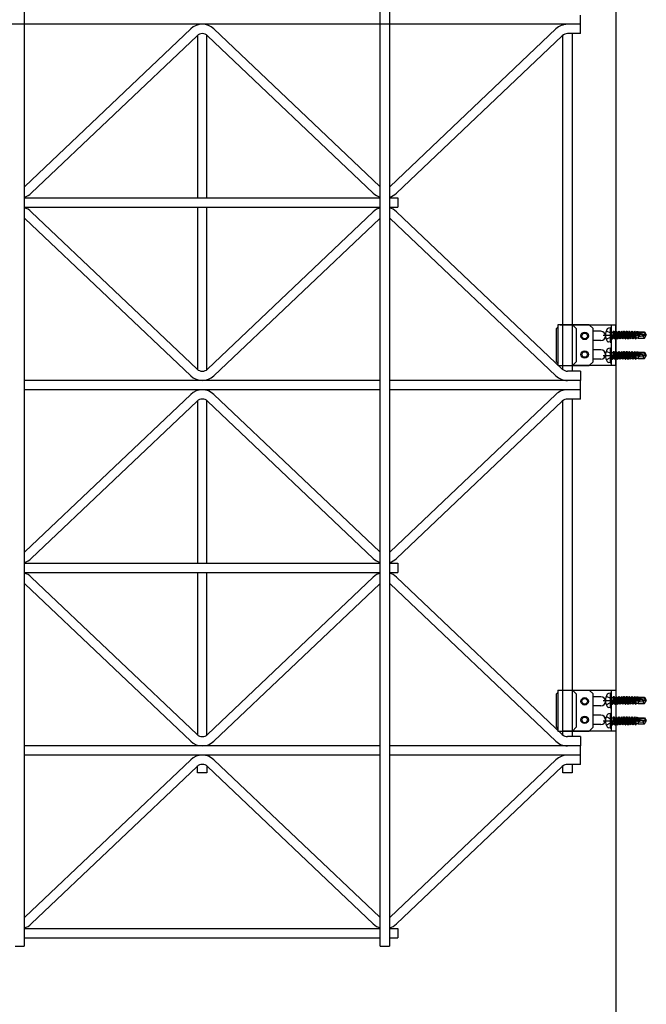
# Model space of a CAD drawing. Extents: x 0 to 27500, y 0 to 20000.
# Drawn here: x 24848 to 25187, y 16347 to 16878 of the extents above; entities that cross this region are included whole.
import ezdxf

# ---------------------------------------------------------------- set-up
doc = ezdxf.new("R2010")
doc.units = 0
doc.linetypes.add('YCENTER_1', pattern=[13, 10, -1, 1, -1])
doc.linetypes.add('YHIDDEN_1', pattern=[4, 3, -1])
doc.layers.add('YKK_A1', color=4, linetype='CONTINUOUS')

msp = doc.modelspace()

# ---------------------------------------------------------------- linework, layer by layer
at = {"layer": 'YKK_A1', "linetype": 'Continuous'}
for p, q in [((25170, 17867), (25170, 16120)), ((25167, 16711.91), (25166.03, 16711.74)), ((25167, 16711.91), (25167.5, 16711.82)), ((25167, 16711.91), (25167, 16704.09)), ((25167.5, 16711.82), (25167.5, 16704.18)), ((25167.55, 16709.5), (25167.83, 16706.45)), ((25167.55, 16709.5), (25167.65, 16709.5)), ((25168.15, 16705.9), (25167.55, 16709.5)), ((25168.57, 16706.45), (25167.65, 16709.5)), ((25167.65, 16709.5), (25168.25, 16705.9)), ((25167.7, 16709.55), (25168.53, 16709.55)), ((25167.7, 16706.45), (25167.83, 16706.45)), ((25168.15, 16705.9), (25167.83, 16706.45)), ((25168.15, 16705.9), (25168.25, 16705.9)), ((25168.15, 16705.9), (25168.25, 16705.9)), ((25168.25, 16705.9), (25168.57, 16706.45)), ((25168.85, 16710.1), (25168.53, 16709.55)), ((25168.53, 16709.55), (25169.23, 16706.45)), ((25168.57, 16706.45), (25169.23, 16706.45)), ((25168.85, 16710.1), (25168.95, 16710.1)), ((25169.55, 16705.9), (25168.85, 16710.1)), ((25168.95, 16710.1), (25169.65, 16705.9)), ((25168.95, 16710.1), (25169.27, 16709.55)), ((25169.55, 16705.9), (25169.23, 16706.45)), ((25169.27, 16709.55), (25169.93, 16709.55)), ((25169.27, 16709.55), (25169.97, 16706.45)), ((25169.55, 16705.9), (25169.65, 16705.9)), ((25169.65, 16705.9), (25169.97, 16706.45)), ((25170.25, 16710.1), (25169.93, 16709.55)), ((25169.93, 16709.55), (25170.63, 16706.45)), ((25169.97, 16706.45), (25170.63, 16706.45)), ((25170.25, 16710.1), (25170.35, 16710.1)), ((25170.95, 16705.9), (25170.25, 16710.1)), ((25170.35, 16710.1), (25171.05, 16705.9)), ((25170.35, 16710.1), (25170.67, 16709.55)), ((25170.95, 16705.9), (25170.63, 16706.45)), ((25170.67, 16709.55), (25171.33, 16709.55)), ((25170.67, 16709.55), (25171.37, 16706.45)), ((25170.95, 16705.9), (25171.05, 16705.9)), ((25171.05, 16705.9), (25171.37, 16706.45)), ((25171.65, 16710.1), (25171.33, 16709.55)), ((25171.33, 16709.55), (25172.03, 16706.45)), ((25171.37, 16706.45), (25172.03, 16706.45)), ((25171.65, 16710.1), (25171.75, 16710.1)), ((25172.35, 16705.9), (25171.65, 16710.1)), ((25171.75, 16710.1), (25172.45, 16705.9)), ((25171.75, 16710.1), (25172.07, 16709.55)), ((25172.35, 16705.9), (25172.03, 16706.45)), ((25172.07, 16709.55), (25172.73, 16709.55)), ((25172.07, 16709.55), (25172.77, 16706.45)), ((25172.35, 16705.9), (25172.45, 16705.9)), ((25172.45, 16705.9), (25172.77, 16706.45)), ((25173.05, 16710.1), (25172.73, 16709.55)), ((25172.73, 16709.55), (25173.43, 16706.45)), ((25172.77, 16706.45), (25173.43, 16706.45)), ((25173.05, 16710.1), (25173.15, 16710.1)), ((25173.75, 16705.9), (25173.05, 16710.1)), ((25173.15, 16710.1), (25173.85, 16705.9)), ((25173.15, 16710.1), (25173.47, 16709.55)), ((25173.75, 16705.9), (25173.43, 16706.45)), ((25173.47, 16709.55), (25174.13, 16709.55)), ((25173.47, 16709.55), (25174.17, 16706.45)), ((25173.75, 16705.9), (25173.85, 16705.9)), ((25173.85, 16705.9), (25174.17, 16706.45)), ((25174.45, 16710.1), (25174.13, 16709.55)), ((25174.13, 16709.55), (25174.83, 16706.45)), ((25174.17, 16706.45), (25174.83, 16706.45)), ((25174.45, 16710.1), (25174.55, 16710.1)), ((25175.15, 16705.9), (25174.45, 16710.1)), ((25174.55, 16710.1), (25175.25, 16705.9)), ((25174.55, 16710.1), (25174.87, 16709.55)), ((25175.15, 16705.9), (25174.83, 16706.45)), ((25174.87, 16709.55), (25175.53, 16709.55)), ((25174.87, 16709.55), (25175.22, 16708)), ((25175.15, 16705.9), (25175.25, 16705.9)), ((25175.22, 16708), (25175.57, 16706.45)), ((25175.25, 16705.9), (25175.57, 16706.45)), ((25175.85, 16710.1), (25175.53, 16709.55)), ((25175.53, 16709.55), (25176.23, 16706.45)), ((25175.57, 16706.45), (25176.23, 16706.45)), ((25176.55, 16705.9), (25175.85, 16710.1)), ((25175.85, 16710.1), (25175.95, 16710.1)), ((25175.95, 16710.1), (25176.27, 16709.55)), ((25175.95, 16710.1), (25176.65, 16705.9)), ((25176.55, 16705.9), (25176.23, 16706.45)), ((25176.27, 16709.55), (25176.93, 16709.55)), ((25176.27, 16709.55), (25176.62, 16708)), ((25176.55, 16705.9), (25176.65, 16705.9)), ((25176.62, 16708), (25176.97, 16706.45)), ((25176.65, 16705.9), (25176.97, 16706.45)), ((25177.25, 16710.1), (25176.93, 16709.55)), ((25176.93, 16709.55), (25177.63, 16706.45)), ((25176.97, 16706.45), (25177.63, 16706.45)), ((25177.95, 16705.9), (25177.25, 16710.1)), ((25177.25, 16710.1), (25177.35, 16710.1)), ((25177.35, 16710.1), (25177.67, 16709.55)), ((25177.35, 16710.1), (25178.05, 16705.9)), ((25177.95, 16705.9), (25177.63, 16706.45)), ((25177.67, 16709.55), (25178.33, 16709.55)), ((25177.67, 16709.55), (25178.02, 16708)), ((25177.95, 16705.9), (25178.05, 16705.9)), ((25178.02, 16708), (25178.37, 16706.45)), ((25178.05, 16705.9), (25178.37, 16706.45)), ((25178.65, 16710.1), (25178.33, 16709.55)), ((25178.33, 16709.55), (25179.03, 16706.45)), ((25178.37, 16706.45), (25179.03, 16706.45)), ((25179.35, 16705.9), (25178.65, 16710.1)), ((25178.65, 16710.1), (25178.75, 16710.1)), ((25178.75, 16710.1), (25179.07, 16709.55)), ((25178.75, 16710.1), (25179.45, 16705.9)), ((25179.35, 16705.9), (25179.03, 16706.45)), ((25179.07, 16709.55), (25179.73, 16709.55)), ((25179.07, 16709.55), (25179.42, 16708)), ((25179.35, 16705.9), (25179.45, 16705.9)), ((25179.42, 16708), (25179.77, 16706.45)), ((25179.45, 16705.9), (25179.77, 16706.45)), ((25180.05, 16710.1), (25179.73, 16709.55)), ((25179.73, 16709.55), (25180.43, 16706.45)), ((25179.77, 16706.45), (25180.43, 16706.45)), ((25180.75, 16705.9), (25180.05, 16710.1)), ((25180.05, 16710.1), (25180.15, 16710.1)), ((25180.15, 16710.1), (25180.47, 16709.55)), ((25180.15, 16710.1), (25180.85, 16705.9)), ((25180.75, 16705.9), (25180.43, 16706.45)), ((25180.47, 16709.55), (25181.25, 16709.55)), ((25180.47, 16709.55), (25181.09, 16706.32)), ((25180.75, 16705.9), (25180.85, 16705.9)), ((25180.85, 16705.9), (25181.09, 16706.32)), ((25180.89, 16709.34), (25186.14, 16708.15)), ((25180.99, 16708.91), (25184.99, 16708)), ((25181.05, 16709.4), (25185.3, 16709.4)), ((25182.1, 16706.32), (25181.09, 16706.32)), ((25181.45, 16709.9), (25181.25, 16709.55)), ((25181.25, 16709.55), (25181.29, 16709.4)), ((25181.53, 16709.4), (25181.45, 16709.9)), ((25181.45, 16709.9), (25181.55, 16709.9)), ((25181.48, 16708.8), (25181.82, 16707.7)), ((25181.55, 16709.9), (25181.63, 16709.4)), ((25181.55, 16709.9), (25181.68, 16709.68)), ((25181.82, 16707.7), (25181.64, 16708.76)), ((25181.68, 16709.68), (25181.71, 16709.4)), ((25182.1, 16709.68), (25181.68, 16709.68)), ((25181.74, 16708.74), (25181.92, 16707.7)), ((25181.79, 16708.73), (25181.92, 16707.7)), ((25181.82, 16707.7), (25181.92, 16707.7)), ((25182.1, 16709.7), (25182.1, 16709.4)), ((25182.1, 16709.7), (25185.45, 16709.7)), ((25182.1, 16708.54), (25182.1, 16706.3)), ((25184.6, 16707.3), (25182.1, 16707.05)), ((25182.1, 16706.3), (25185.45, 16706.3)), ((25185.1, 16708), (25184.6, 16707.3)), ((25184.6, 16707.3), (25185.45, 16706.3)), ((25184.99, 16708), (25186.5, 16707.85)), ((25184.99, 16708), (25186.5, 16708)), ((25185.45, 16709.7), (25185.3, 16709.4)), ((25185.3, 16709.4), (25186.14, 16708.15)), ((25185.45, 16709.7), (25186.5, 16708.15)), ((25185.45, 16706.3), (25186.5, 16707.85)), ((25186.14, 16708.15), (25186.5, 16708.15)), ((25186.5, 16707.85), (25186.5, 16708.15)), ((25167, 16704.09), (25166.03, 16704.26)), ((25167, 16700.91), (25166.03, 16700.74)), ((25167, 16704.09), (25167.5, 16704.18)), ((25167, 16700.91), (25167.5, 16700.82)), ((25167, 16700.91), (25167, 16693.09)), ((25167.5, 16700.82), (25167.5, 16693.18)), ((25167.55, 16698.5), (25167.83, 16695.45)), ((25167.55, 16698.5), (25167.65, 16698.5)), ((25168.15, 16694.9), (25167.55, 16698.5)), ((25168.57, 16695.45), (25167.65, 16698.5)), ((25167.65, 16698.5), (25168.25, 16694.9)), ((25167.7, 16698.55), (25168.53, 16698.55)), ((25167.7, 16695.45), (25167.83, 16695.45)), ((25168.15, 16694.9), (25167.83, 16695.45)), ((25168.15, 16694.9), (25168.25, 16694.9)), ((25168.15, 16694.9), (25168.25, 16694.9)), ((25168.25, 16694.9), (25168.57, 16695.45)), ((25168.85, 16699.1), (25168.53, 16698.55)), ((25168.53, 16698.55), (25169.23, 16695.45)), ((25168.57, 16695.45), (25169.23, 16695.45)), ((25168.85, 16699.1), (25168.95, 16699.1)), ((25169.55, 16694.9), (25168.85, 16699.1)), ((25168.95, 16699.1), (25169.65, 16694.9)), ((25168.95, 16699.1), (25169.27, 16698.55)), ((25169.55, 16694.9), (25169.23, 16695.45)), ((25169.27, 16698.55), (25169.93, 16698.55)), ((25169.27, 16698.55), (25169.97, 16695.45)), ((25169.55, 16694.9), (25169.65, 16694.9)), ((25169.65, 16694.9), (25169.97, 16695.45)), ((25170.25, 16699.1), (25169.93, 16698.55)), ((25169.93, 16698.55), (25170.63, 16695.45)), ((25169.97, 16695.45), (25170.63, 16695.45)), ((25170.25, 16699.1), (25170.35, 16699.1)), ((25170.95, 16694.9), (25170.25, 16699.1)), ((25170.35, 16699.1), (25171.05, 16694.9)), ((25170.35, 16699.1), (25170.67, 16698.55)), ((25170.95, 16694.9), (25170.63, 16695.45)), ((25170.67, 16698.55), (25171.33, 16698.55)), ((25170.67, 16698.55), (25171.37, 16695.45)), ((25170.95, 16694.9), (25171.05, 16694.9)), ((25171.05, 16694.9), (25171.37, 16695.45)), ((25171.65, 16699.1), (25171.33, 16698.55)), ((25171.33, 16698.55), (25172.03, 16695.45)), ((25171.37, 16695.45), (25172.03, 16695.45)), ((25171.65, 16699.1), (25171.75, 16699.1)), ((25172.35, 16694.9), (25171.65, 16699.1)), ((25171.75, 16699.1), (25172.45, 16694.9)), ((25171.75, 16699.1), (25172.07, 16698.55)), ((25172.35, 16694.9), (25172.03, 16695.45)), ((25172.07, 16698.55), (25172.73, 16698.55)), ((25172.07, 16698.55), (25172.77, 16695.45)), ((25172.35, 16694.9), (25172.45, 16694.9)), ((25172.45, 16694.9), (25172.77, 16695.45)), ((25173.05, 16699.1), (25172.73, 16698.55)), ((25172.73, 16698.55), (25173.43, 16695.45)), ((25172.77, 16695.45), (25173.43, 16695.45)), ((25173.05, 16699.1), (25173.15, 16699.1)), ((25173.75, 16694.9), (25173.05, 16699.1)), ((25173.15, 16699.1), (25173.85, 16694.9)), ((25173.15, 16699.1), (25173.47, 16698.55)), ((25173.75, 16694.9), (25173.43, 16695.45)), ((25173.47, 16698.55), (25174.13, 16698.55)), ((25173.47, 16698.55), (25174.17, 16695.45)), ((25173.75, 16694.9), (25173.85, 16694.9)), ((25173.85, 16694.9), (25174.17, 16695.45)), ((25174.45, 16699.1), (25174.13, 16698.55)), ((25174.13, 16698.55), (25174.83, 16695.45)), ((25174.17, 16695.45), (25174.83, 16695.45)), ((25174.45, 16699.1), (25174.55, 16699.1)), ((25175.15, 16694.9), (25174.45, 16699.1)), ((25174.55, 16699.1), (25175.25, 16694.9)), ((25174.55, 16699.1), (25174.87, 16698.55)), ((25175.15, 16694.9), (25174.83, 16695.45)), ((25174.87, 16698.55), (25175.53, 16698.55)), ((25174.87, 16698.55), (25175.22, 16697)), ((25175.15, 16694.9), (25175.25, 16694.9)), ((25175.22, 16697), (25175.57, 16695.45)), ((25175.25, 16694.9), (25175.57, 16695.45)), ((25175.85, 16699.1), (25175.53, 16698.55)), ((25175.53, 16698.55), (25176.23, 16695.45)), ((25175.57, 16695.45), (25176.23, 16695.45)), ((25176.55, 16694.9), (25175.85, 16699.1)), ((25175.85, 16699.1), (25175.95, 16699.1)), ((25175.95, 16699.1), (25176.27, 16698.55)), ((25175.95, 16699.1), (25176.65, 16694.9)), ((25176.55, 16694.9), (25176.23, 16695.45)), ((25176.27, 16698.55), (25176.93, 16698.55)), ((25176.27, 16698.55), (25176.62, 16697)), ((25176.55, 16694.9), (25176.65, 16694.9)), ((25176.62, 16697), (25176.97, 16695.45)), ((25176.65, 16694.9), (25176.97, 16695.45)), ((25177.25, 16699.1), (25176.93, 16698.55)), ((25176.93, 16698.55), (25177.63, 16695.45)), ((25176.97, 16695.45), (25177.63, 16695.45)), ((25177.95, 16694.9), (25177.25, 16699.1)), ((25177.25, 16699.1), (25177.35, 16699.1)), ((25177.35, 16699.1), (25177.67, 16698.55)), ((25177.35, 16699.1), (25178.05, 16694.9)), ((25177.95, 16694.9), (25177.63, 16695.45)), ((25177.67, 16698.55), (25178.33, 16698.55)), ((25177.67, 16698.55), (25178.02, 16697)), ((25177.95, 16694.9), (25178.05, 16694.9)), ((25178.02, 16697), (25178.37, 16695.45)), ((25178.05, 16694.9), (25178.37, 16695.45)), ((25178.65, 16699.1), (25178.33, 16698.55)), ((25178.33, 16698.55), (25179.03, 16695.45)), ((25178.37, 16695.45), (25179.03, 16695.45)), ((25179.35, 16694.9), (25178.65, 16699.1)), ((25178.65, 16699.1), (25178.75, 16699.1)), ((25178.75, 16699.1), (25179.07, 16698.55)), ((25178.75, 16699.1), (25179.45, 16694.9)), ((25179.35, 16694.9), (25179.03, 16695.45)), ((25179.07, 16698.55), (25179.73, 16698.55)), ((25179.07, 16698.55), (25179.42, 16697)), ((25179.35, 16694.9), (25179.45, 16694.9)), ((25179.42, 16697), (25179.77, 16695.45)), ((25179.45, 16694.9), (25179.77, 16695.45)), ((25180.05, 16699.1), (25179.73, 16698.55)), ((25179.73, 16698.55), (25180.43, 16695.45)), ((25179.77, 16695.45), (25180.43, 16695.45)), ((25180.75, 16694.9), (25180.05, 16699.1)), ((25180.05, 16699.1), (25180.15, 16699.1)), ((25180.15, 16699.1), (25180.47, 16698.55)), ((25180.15, 16699.1), (25180.85, 16694.9)), ((25180.75, 16694.9), (25180.43, 16695.45)), ((25180.47, 16698.55), (25181.25, 16698.55)), ((25180.47, 16698.55), (25181.09, 16695.32)), ((25180.75, 16694.9), (25180.85, 16694.9)), ((25180.85, 16694.9), (25181.09, 16695.32)), ((25180.89, 16698.34), (25186.14, 16697.15)), ((25180.99, 16697.91), (25184.99, 16697)), ((25181.05, 16698.4), (25185.3, 16698.4)), ((25182.1, 16695.32), (25181.09, 16695.32)), ((25181.45, 16698.9), (25181.25, 16698.55)), ((25181.25, 16698.55), (25181.29, 16698.4)), ((25181.53, 16698.4), (25181.45, 16698.9)), ((25181.45, 16698.9), (25181.55, 16698.9)), ((25181.48, 16697.8), (25181.82, 16696.7)), ((25181.55, 16698.9), (25181.63, 16698.4)), ((25181.55, 16698.9), (25181.68, 16698.68)), ((25181.82, 16696.7), (25181.64, 16697.76)), ((25181.68, 16698.68), (25181.71, 16698.4)), ((25182.1, 16698.68), (25181.68, 16698.68)), ((25181.74, 16697.74), (25181.92, 16696.7)), ((25181.79, 16697.73), (25181.92, 16696.7)), ((25181.82, 16696.7), (25181.92, 16696.7)), ((25182.1, 16698.7), (25182.1, 16698.4)), ((25182.1, 16698.7), (25185.45, 16698.7)), ((25182.1, 16697.54), (25182.1, 16695.3)), ((25184.6, 16696.3), (25182.1, 16696.05)), ((25182.1, 16695.3), (25185.45, 16695.3)), ((25185.1, 16697), (25184.6, 16696.3)), ((25184.6, 16696.3), (25185.45, 16695.3)), ((25184.99, 16697), (25186.5, 16696.85)), ((25184.99, 16697), (25186.5, 16697)), ((25185.45, 16698.7), (25185.3, 16698.4)), ((25185.3, 16698.4), (25186.14, 16697.15)), ((25185.45, 16698.7), (25186.5, 16697.15)), ((25185.45, 16695.3), (25186.5, 16696.85)), ((25186.14, 16697.15), (25186.5, 16697.15)), ((25186.5, 16696.85), (25186.5, 16697.15)), ((25167, 16693.09), (25166.03, 16693.26)), ((25167, 16693.09), (25167.5, 16693.18)), ((25167, 16514.91), (25166.03, 16514.74)), ((25167, 16514.91), (25167.5, 16514.82)), ((25167, 16514.91), (25167, 16507.09)), ((25167.5, 16514.82), (25167.5, 16507.18)), ((25167.55, 16512.5), (25167.83, 16509.45)), ((25167.55, 16512.5), (25167.65, 16512.5)), ((25168.15, 16508.9), (25167.55, 16512.5)), ((25168.57, 16509.45), (25167.65, 16512.5)), ((25167.65, 16512.5), (25168.25, 16508.9)), ((25167.7, 16512.55), (25168.53, 16512.55)), ((25167.7, 16509.45), (25167.83, 16509.45)), ((25168.15, 16508.9), (25167.83, 16509.45)), ((25168.15, 16508.9), (25168.25, 16508.9)), ((25168.15, 16508.9), (25168.25, 16508.9)), ((25168.25, 16508.9), (25168.57, 16509.45)), ((25168.85, 16513.1), (25168.53, 16512.55)), ((25168.53, 16512.55), (25169.23, 16509.45)), ((25168.57, 16509.45), (25169.23, 16509.45)), ((25168.85, 16513.1), (25168.95, 16513.1)), ((25169.55, 16508.9), (25168.85, 16513.1)), ((25168.95, 16513.1), (25169.65, 16508.9)), ((25168.95, 16513.1), (25169.27, 16512.55)), ((25169.55, 16508.9), (25169.23, 16509.45)), ((25169.27, 16512.55), (25169.93, 16512.55)), ((25169.27, 16512.55), (25169.97, 16509.45)), ((25169.55, 16508.9), (25169.65, 16508.9)), ((25169.65, 16508.9), (25169.97, 16509.45)), ((25170.25, 16513.1), (25169.93, 16512.55)), ((25169.93, 16512.55), (25170.63, 16509.45)), ((25169.97, 16509.45), (25170.63, 16509.45)), ((25170.25, 16513.1), (25170.35, 16513.1)), ((25170.95, 16508.9), (25170.25, 16513.1)), ((25170.35, 16513.1), (25171.05, 16508.9)), ((25170.35, 16513.1), (25170.67, 16512.55)), ((25170.95, 16508.9), (25170.63, 16509.45)), ((25170.67, 16512.55), (25171.33, 16512.55)), ((25170.67, 16512.55), (25171.37, 16509.45)), ((25170.95, 16508.9), (25171.05, 16508.9)), ((25171.05, 16508.9), (25171.37, 16509.45)), ((25171.65, 16513.1), (25171.33, 16512.55)), ((25171.33, 16512.55), (25172.03, 16509.45)), ((25171.37, 16509.45), (25172.03, 16509.45)), ((25171.65, 16513.1), (25171.75, 16513.1)), ((25172.35, 16508.9), (25171.65, 16513.1)), ((25171.75, 16513.1), (25172.45, 16508.9)), ((25171.75, 16513.1), (25172.07, 16512.55)), ((25172.35, 16508.9), (25172.03, 16509.45)), ((25172.07, 16512.55), (25172.73, 16512.55)), ((25172.07, 16512.55), (25172.77, 16509.45)), ((25172.35, 16508.9), (25172.45, 16508.9)), ((25172.45, 16508.9), (25172.77, 16509.45)), ((25173.05, 16513.1), (25172.73, 16512.55)), ((25172.73, 16512.55), (25173.43, 16509.45)), ((25172.77, 16509.45), (25173.43, 16509.45)), ((25173.05, 16513.1), (25173.15, 16513.1)), ((25173.75, 16508.9), (25173.05, 16513.1)), ((25173.15, 16513.1), (25173.85, 16508.9)), ((25173.15, 16513.1), (25173.47, 16512.55)), ((25173.75, 16508.9), (25173.43, 16509.45)), ((25173.47, 16512.55), (25174.13, 16512.55)), ((25173.47, 16512.55), (25174.17, 16509.45)), ((25173.75, 16508.9), (25173.85, 16508.9)), ((25173.85, 16508.9), (25174.17, 16509.45)), ((25174.45, 16513.1), (25174.13, 16512.55)), ((25174.13, 16512.55), (25174.83, 16509.45)), ((25174.17, 16509.45), (25174.83, 16509.45)), ((25174.45, 16513.1), (25174.55, 16513.1)), ((25175.15, 16508.9), (25174.45, 16513.1)), ((25174.55, 16513.1), (25175.25, 16508.9)), ((25174.55, 16513.1), (25174.87, 16512.55)), ((25175.15, 16508.9), (25174.83, 16509.45)), ((25174.87, 16512.55), (25175.53, 16512.55)), ((25174.87, 16512.55), (25175.22, 16511)), ((25175.15, 16508.9), (25175.25, 16508.9)), ((25175.22, 16511), (25175.57, 16509.45)), ((25175.25, 16508.9), (25175.57, 16509.45)), ((25175.85, 16513.1), (25175.53, 16512.55)), ((25175.53, 16512.55), (25176.23, 16509.45)), ((25175.57, 16509.45), (25176.23, 16509.45)), ((25176.55, 16508.9), (25175.85, 16513.1)), ((25175.85, 16513.1), (25175.95, 16513.1)), ((25175.95, 16513.1), (25176.27, 16512.55)), ((25175.95, 16513.1), (25176.65, 16508.9)), ((25176.55, 16508.9), (25176.23, 16509.45)), ((25176.27, 16512.55), (25176.93, 16512.55)), ((25176.27, 16512.55), (25176.62, 16511)), ((25176.55, 16508.9), (25176.65, 16508.9)), ((25176.62, 16511), (25176.97, 16509.45)), ((25176.65, 16508.9), (25176.97, 16509.45)), ((25177.25, 16513.1), (25176.93, 16512.55)), ((25176.93, 16512.55), (25177.63, 16509.45)), ((25176.97, 16509.45), (25177.63, 16509.45)), ((25177.95, 16508.9), (25177.25, 16513.1)), ((25177.25, 16513.1), (25177.35, 16513.1)), ((25177.35, 16513.1), (25177.67, 16512.55)), ((25177.35, 16513.1), (25178.05, 16508.9)), ((25177.95, 16508.9), (25177.63, 16509.45)), ((25177.67, 16512.55), (25178.33, 16512.55)), ((25177.67, 16512.55), (25178.02, 16511)), ((25177.95, 16508.9), (25178.05, 16508.9)), ((25178.02, 16511), (25178.37, 16509.45)), ((25178.05, 16508.9), (25178.37, 16509.45)), ((25178.65, 16513.1), (25178.33, 16512.55)), ((25178.33, 16512.55), (25179.03, 16509.45)), ((25178.37, 16509.45), (25179.03, 16509.45)), ((25179.35, 16508.9), (25178.65, 16513.1)), ((25178.65, 16513.1), (25178.75, 16513.1)), ((25178.75, 16513.1), (25179.07, 16512.55)), ((25178.75, 16513.1), (25179.45, 16508.9)), ((25179.35, 16508.9), (25179.03, 16509.45)), ((25179.07, 16512.55), (25179.73, 16512.55)), ((25179.07, 16512.55), (25179.42, 16511)), ((25179.35, 16508.9), (25179.45, 16508.9)), ((25179.42, 16511), (25179.77, 16509.45)), ((25179.45, 16508.9), (25179.77, 16509.45)), ((25180.05, 16513.1), (25179.73, 16512.55)), ((25179.73, 16512.55), (25180.43, 16509.45)), ((25179.77, 16509.45), (25180.43, 16509.45)), ((25180.75, 16508.9), (25180.05, 16513.1)), ((25180.05, 16513.1), (25180.15, 16513.1)), ((25180.15, 16513.1), (25180.47, 16512.55)), ((25180.15, 16513.1), (25180.85, 16508.9)), ((25180.75, 16508.9), (25180.43, 16509.45)), ((25180.47, 16512.55), (25181.25, 16512.55)), ((25180.47, 16512.55), (25181.09, 16509.32)), ((25180.75, 16508.9), (25180.85, 16508.9)), ((25180.85, 16508.9), (25181.09, 16509.32)), ((25180.89, 16512.34), (25186.14, 16511.15)), ((25180.99, 16511.91), (25184.99, 16511)), ((25181.05, 16512.4), (25185.3, 16512.4)), ((25182.1, 16509.32), (25181.09, 16509.32)), ((25181.45, 16512.9), (25181.25, 16512.55)), ((25181.25, 16512.55), (25181.29, 16512.4)), ((25181.53, 16512.4), (25181.45, 16512.9)), ((25181.45, 16512.9), (25181.55, 16512.9)), ((25181.48, 16511.8), (25181.82, 16510.7)), ((25181.55, 16512.9), (25181.63, 16512.4)), ((25181.55, 16512.9), (25181.68, 16512.68)), ((25181.82, 16510.7), (25181.64, 16511.76)), ((25181.68, 16512.68), (25181.71, 16512.4)), ((25182.1, 16512.68), (25181.68, 16512.68)), ((25181.74, 16511.74), (25181.92, 16510.7)), ((25181.79, 16511.73), (25181.92, 16510.7)), ((25181.82, 16510.7), (25181.92, 16510.7)), ((25182.1, 16512.7), (25182.1, 16512.4)), ((25182.1, 16512.7), (25185.45, 16512.7)), ((25182.1, 16511.54), (25182.1, 16509.3)), ((25184.6, 16510.3), (25182.1, 16510.05)), ((25182.1, 16509.3), (25185.45, 16509.3)), ((25185.1, 16511), (25184.6, 16510.3)), ((25184.6, 16510.3), (25185.45, 16509.3)), ((25184.99, 16511), (25186.5, 16510.85)), ((25184.99, 16511), (25186.5, 16511)), ((25185.45, 16512.7), (25185.3, 16512.4)), ((25185.3, 16512.4), (25186.14, 16511.15)), ((25185.45, 16512.7), (25186.5, 16511.15)), ((25185.45, 16509.3), (25186.5, 16510.85)), ((25186.14, 16511.15), (25186.5, 16511.15)), ((25186.5, 16510.85), (25186.5, 16511.15)), ((25167, 16507.09), (25166.03, 16507.26)), ((25167, 16503.91), (25166.03, 16503.74)), ((25167, 16507.09), (25167.5, 16507.18)), ((25167, 16503.91), (25167.5, 16503.82)), ((25167, 16503.91), (25167, 16496.09)), ((25167.5, 16503.82), (25167.5, 16496.18)), ((25167.55, 16501.5), (25167.83, 16498.45)), ((25167.55, 16501.5), (25167.65, 16501.5)), ((25168.15, 16497.9), (25167.55, 16501.5)), ((25168.57, 16498.45), (25167.65, 16501.5)), ((25167.65, 16501.5), (25168.25, 16497.9)), ((25167.7, 16501.55), (25168.53, 16501.55)), ((25167.7, 16498.45), (25167.83, 16498.45)), ((25168.15, 16497.9), (25167.83, 16498.45)), ((25168.25, 16497.9), (25168.57, 16498.45)), ((25168.85, 16502.1), (25168.53, 16501.55)), ((25168.53, 16501.55), (25169.23, 16498.45)), ((25168.57, 16498.45), (25169.23, 16498.45)), ((25168.85, 16502.1), (25168.95, 16502.1)), ((25169.55, 16497.9), (25168.85, 16502.1)), ((25168.95, 16502.1), (25169.65, 16497.9)), ((25168.95, 16502.1), (25169.27, 16501.55)), ((25169.55, 16497.9), (25169.23, 16498.45)), ((25169.27, 16501.55), (25169.93, 16501.55)), ((25169.27, 16501.55), (25169.97, 16498.45)), ((25169.65, 16497.9), (25169.97, 16498.45)), ((25170.25, 16502.1), (25169.93, 16501.55)), ((25169.93, 16501.55), (25170.63, 16498.45)), ((25169.97, 16498.45), (25170.63, 16498.45)), ((25170.25, 16502.1), (25170.35, 16502.1)), ((25170.95, 16497.9), (25170.25, 16502.1)), ((25170.35, 16502.1), (25171.05, 16497.9)), ((25170.35, 16502.1), (25170.67, 16501.55)), ((25170.95, 16497.9), (25170.63, 16498.45)), ((25170.67, 16501.55), (25171.33, 16501.55)), ((25170.67, 16501.55), (25171.37, 16498.45)), ((25171.05, 16497.9), (25171.37, 16498.45)), ((25171.65, 16502.1), (25171.33, 16501.55)), ((25171.33, 16501.55), (25172.03, 16498.45)), ((25171.37, 16498.45), (25172.03, 16498.45)), ((25171.65, 16502.1), (25171.75, 16502.1)), ((25172.35, 16497.9), (25171.65, 16502.1)), ((25171.75, 16502.1), (25172.45, 16497.9)), ((25171.75, 16502.1), (25172.07, 16501.55)), ((25172.35, 16497.9), (25172.03, 16498.45)), ((25172.07, 16501.55), (25172.73, 16501.55)), ((25172.07, 16501.55), (25172.77, 16498.45)), ((25172.45, 16497.9), (25172.77, 16498.45)), ((25173.05, 16502.1), (25172.73, 16501.55)), ((25172.73, 16501.55), (25173.43, 16498.45)), ((25172.77, 16498.45), (25173.43, 16498.45)), ((25173.05, 16502.1), (25173.15, 16502.1)), ((25173.75, 16497.9), (25173.05, 16502.1)), ((25173.15, 16502.1), (25173.85, 16497.9)), ((25173.15, 16502.1), (25173.47, 16501.55)), ((25173.75, 16497.9), (25173.43, 16498.45)), ((25173.47, 16501.55), (25174.13, 16501.55)), ((25173.47, 16501.55), (25174.17, 16498.45)), ((25173.85, 16497.9), (25174.17, 16498.45)), ((25174.45, 16502.1), (25174.13, 16501.55)), ((25174.13, 16501.55), (25174.83, 16498.45)), ((25174.17, 16498.45), (25174.83, 16498.45)), ((25174.45, 16502.1), (25174.55, 16502.1)), ((25175.15, 16497.9), (25174.45, 16502.1)), ((25174.55, 16502.1), (25175.25, 16497.9)), ((25174.55, 16502.1), (25174.87, 16501.55)), ((25175.15, 16497.9), (25174.83, 16498.45)), ((25174.87, 16501.55), (25175.53, 16501.55)), ((25174.87, 16501.55), (25175.22, 16500)), ((25175.22, 16500), (25175.57, 16498.45)), ((25175.25, 16497.9), (25175.57, 16498.45)), ((25175.85, 16502.1), (25175.53, 16501.55)), ((25175.53, 16501.55), (25176.23, 16498.45)), ((25175.57, 16498.45), (25176.23, 16498.45)), ((25176.55, 16497.9), (25175.85, 16502.1)), ((25175.85, 16502.1), (25175.95, 16502.1)), ((25175.95, 16502.1), (25176.27, 16501.55)), ((25175.95, 16502.1), (25176.65, 16497.9)), ((25176.55, 16497.9), (25176.23, 16498.45)), ((25176.27, 16501.55), (25176.93, 16501.55)), ((25176.27, 16501.55), (25176.62, 16500)), ((25176.62, 16500), (25176.97, 16498.45)), ((25176.65, 16497.9), (25176.97, 16498.45)), ((25177.25, 16502.1), (25176.93, 16501.55)), ((25176.93, 16501.55), (25177.63, 16498.45)), ((25176.97, 16498.45), (25177.63, 16498.45)), ((25177.95, 16497.9), (25177.25, 16502.1)), ((25177.25, 16502.1), (25177.35, 16502.1)), ((25177.35, 16502.1), (25177.67, 16501.55)), ((25177.35, 16502.1), (25178.05, 16497.9)), ((25177.95, 16497.9), (25177.63, 16498.45)), ((25177.67, 16501.55), (25178.33, 16501.55)), ((25177.67, 16501.55), (25178.02, 16500)), ((25178.02, 16500), (25178.37, 16498.45)), ((25178.05, 16497.9), (25178.37, 16498.45)), ((25178.65, 16502.1), (25178.33, 16501.55)), ((25178.33, 16501.55), (25179.03, 16498.45)), ((25178.37, 16498.45), (25179.03, 16498.45)), ((25179.35, 16497.9), (25178.65, 16502.1)), ((25178.65, 16502.1), (25178.75, 16502.1)), ((25178.75, 16502.1), (25179.07, 16501.55)), ((25178.75, 16502.1), (25179.45, 16497.9)), ((25179.35, 16497.9), (25179.03, 16498.45)), ((25179.07, 16501.55), (25179.73, 16501.55)), ((25179.07, 16501.55), (25179.42, 16500)), ((25179.42, 16500), (25179.77, 16498.45)), ((25179.45, 16497.9), (25179.77, 16498.45)), ((25180.05, 16502.1), (25179.73, 16501.55)), ((25179.73, 16501.55), (25180.43, 16498.45)), ((25179.77, 16498.45), (25180.43, 16498.45)), ((25180.75, 16497.9), (25180.05, 16502.1)), ((25180.05, 16502.1), (25180.15, 16502.1)), ((25180.15, 16502.1), (25180.47, 16501.55)), ((25180.15, 16502.1), (25180.85, 16497.9)), ((25180.75, 16497.9), (25180.43, 16498.45)), ((25180.47, 16501.55), (25181.25, 16501.55)), ((25180.47, 16501.55), (25181.09, 16498.32)), ((25180.85, 16497.9), (25181.09, 16498.32)), ((25180.89, 16501.34), (25186.14, 16500.15)), ((25180.99, 16500.91), (25184.99, 16500)), ((25181.05, 16501.4), (25185.3, 16501.4)), ((25182.1, 16498.32), (25181.09, 16498.32)), ((25181.45, 16501.9), (25181.25, 16501.55)), ((25181.25, 16501.55), (25181.29, 16501.4)), ((25181.53, 16501.4), (25181.45, 16501.9)), ((25181.45, 16501.9), (25181.55, 16501.9)), ((25181.48, 16500.8), (25181.82, 16499.7)), ((25181.55, 16501.9), (25181.63, 16501.4)), ((25181.55, 16501.9), (25181.68, 16501.68)), ((25181.82, 16499.7), (25181.64, 16500.76)), ((25181.68, 16501.68), (25181.71, 16501.4)), ((25182.1, 16501.68), (25181.68, 16501.68)), ((25181.74, 16500.74), (25181.92, 16499.7)), ((25181.79, 16500.73), (25181.92, 16499.7)), ((25181.82, 16499.7), (25181.92, 16499.7)), ((25182.1, 16501.7), (25182.1, 16501.4)), ((25182.1, 16501.7), (25185.45, 16501.7)), ((25182.1, 16500.54), (25182.1, 16498.3)), ((25184.6, 16499.3), (25182.1, 16499.05)), ((25182.1, 16498.3), (25185.45, 16498.3)), ((25185.1, 16500), (25184.6, 16499.3)), ((25184.6, 16499.3), (25185.45, 16498.3)), ((25184.99, 16500), (25186.5, 16499.85)), ((25184.99, 16500), (25186.5, 16500)), ((25185.45, 16501.7), (25185.3, 16501.4)), ((25185.3, 16501.4), (25186.14, 16500.15)), ((25185.45, 16501.7), (25186.5, 16500.15)), ((25185.45, 16498.3), (25186.5, 16499.85)), ((25186.14, 16500.15), (25186.5, 16500.15)), ((25186.5, 16499.85), (25186.5, 16500.15)), ((25167, 16496.09), (25166.03, 16496.26)), ((25167, 16496.09), (25167.5, 16496.18)), ((25168.15, 16497.9), (25168.25, 16497.9)), ((25168.15, 16497.9), (25168.25, 16497.9)), ((25169.55, 16497.9), (25169.65, 16497.9)), ((25170.95, 16497.9), (25171.05, 16497.9)), ((25172.35, 16497.9), (25172.45, 16497.9)), ((25173.75, 16497.9), (25173.85, 16497.9)), ((25175.15, 16497.9), (25175.25, 16497.9)), ((25176.55, 16497.9), (25176.65, 16497.9)), ((25177.95, 16497.9), (25178.05, 16497.9)), ((25179.35, 16497.9), (25179.45, 16497.9)), ((25180.75, 16497.9), (25180.85, 16497.9))]:
    msp.add_line(p, q, dxfattribs=at)
at = {"layer": 'YKK_A1'}
for p, q in [((24851, 17776.5), (24851, 16378.5)), ((25043, 16378.5), (25043, 17776.5)), ((25048, 17776.5), (25048, 16378.5)), ((25151, 16875.5), (25151, 16880.5)), ((25151, 16875.5), (24349, 16875.5)), ((25043, 16875.5), (24851, 16875.5)), ((25151, 16875.5), (25048, 16875.5)), ((25151, 16870.5), (25151, 16875.5)), ((24940.74, 16873), (24851.32, 16788.13)), ((24953.26, 16873), (25042.68, 16788.13)), ((25137.74, 16873), (25048.32, 16788.13)), ((25151, 16870.5), (25144, 16870.5)), ((25146.5, 16870.5), (25146.5, 16688.5)), ((24944.18, 16869.37), (24854.76, 16784.5)), ((24944.5, 16869.65), (24944.5, 16782)), ((24949.5, 16782), (24949.5, 16869.65)), ((24949.82, 16869.37), (25039.24, 16784.5)), ((25141.18, 16869.37), (25051.76, 16784.5)), ((25141.5, 16689.35), (25141.5, 16869.65)), ((24851, 16782), (25043, 16782)), ((25048, 16782), (25052.5, 16782)), ((25052.5, 16782), (25052.5, 16777)), ((24851, 16777), (25043, 16777)), ((24944.18, 16689.63), (24854.76, 16774.5)), ((24944.5, 16777), (24944.5, 16689.35)), ((24949.5, 16689.35), (24949.5, 16777)), ((24949.82, 16689.63), (25039.24, 16774.5)), ((25048, 16777), (25052.5, 16777)), ((25141.18, 16689.63), (25051.76, 16774.5)), ((24940.74, 16686), (24851.32, 16770.87)), ((24953.26, 16686), (25042.68, 16770.87)), ((25137.74, 16686), (25048.32, 16770.87)), ((25138, 16711.5), (25138.75, 16712.25)), ((25138, 16693.5), (25138, 16711.5)), ((25138.75, 16713.5), (25138.75, 16691.93)), ((25155.75, 16713.5), (25138.75, 16713.5)), ((25140, 16713.5), (25170, 16713.5)), ((25148.75, 16711.5), (25146.75, 16713.5)), ((25148.75, 16711.5), (25148.75, 16693.5)), ((25157.75, 16711.5), (25155.75, 16713.5)), ((25157.75, 16693.5), (25157.75, 16711.5)), ((25167.5, 16713.5), (25167.5, 16691.5)), ((25170, 16691.5), (25170, 16713.5)), ((25162, 16710), (25157.75, 16710)), ((25162, 16705), (25157.75, 16705)), ((25162, 16700), (25157.75, 16700)), ((25162, 16695), (25157.75, 16695)), ((25138, 16693.5), (25138.75, 16692.75)), ((25139.2, 16691.5), (25155.75, 16691.5)), ((25170, 16691.5), (25146.25, 16691.5)), ((25146.75, 16691.5), (25148.75, 16693.5)), ((25155.75, 16691.5), (25157.75, 16693.5)), ((25151, 16688.5), (25144, 16688.5)), ((25151, 16688.5), (25151, 16683.5)), ((25043, 16683.5), (24851, 16683.5)), ((25151, 16683.5), (25048, 16683.5)), ((25151, 16678.5), (25151, 16683.5)), ((25043, 16678.5), (24851, 16678.5)), ((24940.74, 16676), (24851.32, 16591.13)), ((24953.26, 16676), (25042.68, 16591.13)), ((25151, 16678.5), (25048, 16678.5)), ((25137.74, 16676), (25048.32, 16591.13)), ((25151, 16673.5), (25144, 16673.5)), ((25146.5, 16673.5), (25146.5, 16491.5)), ((25146.5, 16673.5), (25146.5, 16491.5)), ((25151, 16673.5), (25151, 16678.5)), ((24944.18, 16672.37), (24854.76, 16587.5)), ((24944.5, 16672.65), (24944.5, 16585)), ((24949.5, 16585), (24949.5, 16672.65)), ((24949.82, 16672.37), (25039.24, 16587.5)), ((25141.18, 16672.37), (25051.76, 16587.5)), ((25141.5, 16492.35), (25141.5, 16672.65)), ((25141.5, 16492.35), (25141.5, 16672.65)), ((24851, 16585), (25043, 16585)), ((25048, 16585), (25052.5, 16585)), ((25052.5, 16585), (25052.5, 16580)), ((24851, 16580), (25043, 16580)), ((24944.5, 16580), (24944.5, 16492.35)), ((24949.5, 16492.35), (24949.5, 16580)), ((25048, 16580), (25052.5, 16580)), ((24940.74, 16489), (24851.32, 16573.87)), ((24944.18, 16492.63), (24854.76, 16577.5)), ((24949.82, 16492.63), (25039.24, 16577.5)), ((24953.26, 16489), (25042.68, 16573.87)), ((25137.74, 16489), (25048.32, 16573.87)), ((25141.18, 16492.63), (25051.76, 16577.5)), ((25138, 16514.5), (25138.75, 16515.25)), ((25138, 16496.5), (25138, 16514.5)), ((25138.75, 16516.5), (25155.75, 16516.5)), ((25138.75, 16516.5), (25138.75, 16494.5)), ((25138.75, 16516.5), (25170, 16516.5)), ((25148.75, 16514.5), (25146.75, 16516.5)), ((25148.75, 16514.5), (25148.75, 16496.5)), ((25157.75, 16514.5), (25155.75, 16516.5)), ((25157.75, 16496.5), (25157.75, 16514.5)), ((25167.5, 16516.5), (25167.5, 16494.5)), ((25162, 16513), (25157.75, 16513)), ((25162, 16508), (25157.75, 16508)), ((25162, 16503), (25157.75, 16503)), ((25138, 16496.5), (25138.75, 16495.75)), ((25138.75, 16494.5), (25155.75, 16494.5)), ((25170, 16494.5), (25141.25, 16494.5)), ((25146.75, 16494.5), (25148.75, 16496.5)), ((25155.75, 16494.5), (25157.75, 16496.5)), ((25162, 16498), (25157.75, 16498)), ((25151, 16491.5), (25144, 16491.5)), ((25151, 16491.5), (25151, 16486.5)), ((25043, 16486.5), (24851, 16486.5)), ((25151, 16486.5), (25048, 16486.5)), ((25151, 16481.5), (25151, 16486.5)), ((25043, 16481.5), (24851, 16481.5)), ((24940.74, 16479), (24851.32, 16394.13)), ((24953.26, 16479), (25042.68, 16394.13)), ((25151, 16481.5), (25048, 16481.5)), ((25137.74, 16479), (25048.32, 16394.13)), ((25141.5, 16481.15), (25141.5, 16481.5)), ((25151, 16476.5), (25151, 16481.5)), ((24944.18, 16475.37), (24854.76, 16390.5)), ((24944.5, 16472), (24944.5, 16475.65)), ((24949.5, 16472), (24944.5, 16472)), ((24949.5, 16475.65), (24949.5, 16472)), ((24949.82, 16475.37), (25039.24, 16390.5)), ((25141.18, 16475.37), (25051.76, 16390.5)), ((25141.5, 16472), (25141.5, 16475.65)), ((25146.5, 16472), (25141.5, 16472)), ((25151, 16476.5), (25144, 16476.5)), ((25146.5, 16476.5), (25146.5, 16472)), ((24851, 16388), (25043, 16388)), ((25048, 16388), (25052.5, 16388)), ((25052.5, 16388), (25052.5, 16383)), ((24851, 16383), (25043, 16383)), ((25048, 16383), (25052.5, 16383)), ((24846, 16378.5), (24851, 16378.5)), ((25043, 16378.5), (25048, 16378.5))]:
    msp.add_line(p, q, dxfattribs=at)
at = {"layer": 'YKK_A1', "linetype": 'YCENTER_1'}
for p, q in [((25163.3, 16708), (25183.17, 16708)), ((25163.3, 16697), (25183.17, 16697)), ((25163.3, 16511), (25183.17, 16511)), ((25163.3, 16500), (25183.17, 16500))]:
    msp.add_line(p, q, dxfattribs=at)
at = {"layer": 'YKK_A1', "linetype": 'YHIDDEN_1'}
for p, q in [((25164.92, 16710.3), (25167.24, 16709.14)), ((25164.92, 16705.7), (25167.24, 16706.85)), ((25167.24, 16709.14), (25167.85, 16708)), ((25167.24, 16706.85), (25167.85, 16708)), ((25164.92, 16699.3), (25167.24, 16698.14)), ((25164.92, 16694.7), (25167.24, 16695.85)), ((25167.24, 16698.14), (25167.85, 16697)), ((25167.24, 16695.85), (25167.85, 16697)), ((25164.92, 16513.3), (25167.24, 16512.14)), ((25164.92, 16508.7), (25167.24, 16509.85)), ((25167.24, 16512.14), (25167.85, 16511)), ((25167.24, 16509.85), (25167.85, 16511)), ((25164.92, 16502.3), (25167.24, 16501.14)), ((25164.92, 16497.7), (25167.24, 16498.85)), ((25167.24, 16501.14), (25167.85, 16500)), ((25167.24, 16498.85), (25167.85, 16500))]:
    msp.add_line(p, q, dxfattribs=at)
at = {"layer": 'YKK_A1'}
for centre, radius in [((25153.25, 16707.5), 2), ((25153.25, 16707.5), 1.5), ((25153.25, 16697.5), 2), ((25153.25, 16697.5), 1.5), ((25153.25, 16510.5), 2), ((25153.25, 16510.5), 1.5), ((25153.25, 16500.5), 2), ((25153.25, 16500.5), 1.5)]:
    msp.add_circle(centre, radius, dxfattribs=at)
for centre, radius, start, end in [((24947, 16866.4), 9.1, 46.4917, 133.5083), ((25144, 16866.4), 9.1, 90, 133.5083), ((24947, 16866.4), 4.1, 46.4917, 133.5083), ((25144, 16866.4), 4.1, 90, 133.5083), ((24848.5, 16791.1), 4.1, 307.5717, 313.5083), ((25045.5, 16791.1), 4.1, 226.4917, 232.4283), ((25045.5, 16791.1), 4.1, 307.5717, 313.5083), ((24848.5, 16791.1), 9.1, 285.9456, 313.5083), ((25045.5, 16791.1), 9.1, 226.4917, 254.0544), ((25045.5, 16791.1), 9.1, 285.9456, 313.5083), ((24848.5, 16767.9), 9.1, 46.4917, 74.0544), ((25045.5, 16767.9), 9.1, 105.9456, 133.5083), ((25045.5, 16767.9), 9.1, 46.4917, 74.0544), ((24848.5, 16767.9), 4.1, 46.4917, 52.4283), ((25045.5, 16767.9), 4.1, 127.5717, 133.5083), ((25045.5, 16767.9), 4.1, 46.4917, 52.4283), ((25162, 16707.5), 2.5, 270, 90), ((25162, 16697.5), 2.5, 270, 90), ((24947, 16692.6), 4.1, 226.4917, 313.5083), ((25144, 16692.6), 4.1, 226.4917, 270), ((24947, 16692.6), 9.1, 226.4917, 313.5083), ((25144, 16692.6), 9.1, 226.4917, 270), ((24947, 16669.4), 9.1, 46.4917, 133.5083), ((24947, 16669.4), 4.1, 46.4917, 133.5083), ((25144, 16669.4), 9.1, 90, 133.5083), ((25144, 16669.4), 4.1, 90, 133.5083), ((24848.5, 16594.1), 4.1, 307.5717, 313.5083), ((25045.5, 16594.1), 4.1, 226.4917, 232.4283), ((25045.5, 16594.1), 4.1, 307.5717, 313.5083), ((24848.5, 16594.1), 9.1, 285.9456, 313.5083), ((25045.5, 16594.1), 9.1, 226.4917, 254.0544), ((25045.5, 16594.1), 9.1, 285.9456, 313.5083), ((24848.5, 16570.9), 9.1, 46.4917, 74.0544), ((25045.5, 16570.9), 9.1, 105.9456, 133.5083), ((25045.5, 16570.9), 9.1, 46.4917, 74.0544), ((24848.5, 16570.9), 4.1, 46.4917, 52.4283), ((25045.5, 16570.9), 4.1, 127.5717, 133.5083), ((25045.5, 16570.9), 4.1, 46.4917, 52.4283), ((25162, 16510.5), 2.5, 270, 90), ((25162, 16500.5), 2.5, 270, 90), ((24947, 16495.6), 9.1, 226.4917, 313.5083), ((24947, 16495.6), 4.1, 226.4917, 313.5083), ((25144, 16495.6), 9.1, 226.4917, 270), ((25144, 16495.6), 4.1, 226.4917, 270), ((24947, 16472.4), 9.1, 46.4917, 133.5083), ((25144, 16472.4), 9.1, 90, 133.5083), ((24947, 16472.4), 4.1, 46.4917, 133.5083), ((24947, 16472.4), 4.1, 46.4917, 133.5083), ((25144, 16472.4), 4.1, 90, 133.5083), ((25045.5, 16397.1), 4.1, 226.4917, 232.4283), ((25045.5, 16397.1), 4.1, 307.5717, 313.5083), ((24848.5, 16397.1), 9.1, 285.9456, 313.5083), ((25045.5, 16397.1), 9.1, 226.4917, 254.0544), ((25045.5, 16397.1), 9.1, 285.9456, 313.5083)]:
    msp.add_arc(centre, radius, start, end, dxfattribs=at)
at = {"layer": 'YKK_A1', "linetype": 'Continuous'}
for centre, radius, start, end in [((25171, 16708), 6.5, 149.3641, 210.6359), ((25166.18, 16710.85), 0.9, 100, 149.3641), ((25167.7, 16709.75), 0.2, 180, 270), ((25167.7, 16706.25), 0.2, 90, 180), ((25181.05, 16709.15), 0.248, 90, 257.191), ((25171, 16697), 6.5, 149.3641, 210.6359), ((25166.18, 16705.15), 0.9, 210.6359, 260), ((25166.18, 16699.85), 0.9, 100, 149.3641), ((25167.7, 16698.75), 0.2, 180, 270), ((25167.7, 16695.25), 0.2, 90, 180), ((25181.05, 16698.15), 0.248, 90, 257.191), ((25166.18, 16694.15), 0.9, 210.6359, 260), ((25171, 16511), 6.5, 149.3641, 210.6359), ((25166.18, 16513.85), 0.9, 100, 149.3641), ((25167.7, 16512.75), 0.2, 180, 270), ((25167.7, 16509.25), 0.2, 90, 180), ((25181.05, 16512.15), 0.248, 90, 257.191), ((25166.18, 16508.15), 0.9, 210.6359, 260), ((25166.18, 16502.85), 0.9, 100, 149.3641), ((25171, 16500), 6.5, 149.3641, 210.6359), ((25167.7, 16501.75), 0.2, 180, 270), ((25167.7, 16498.25), 0.2, 90, 180), ((25181.05, 16501.15), 0.248, 90, 257.191), ((25166.18, 16497.15), 0.9, 210.6359, 260)]:
    msp.add_arc(centre, radius, start, end, dxfattribs=at)

doc.saveas('drawing.dxf')
